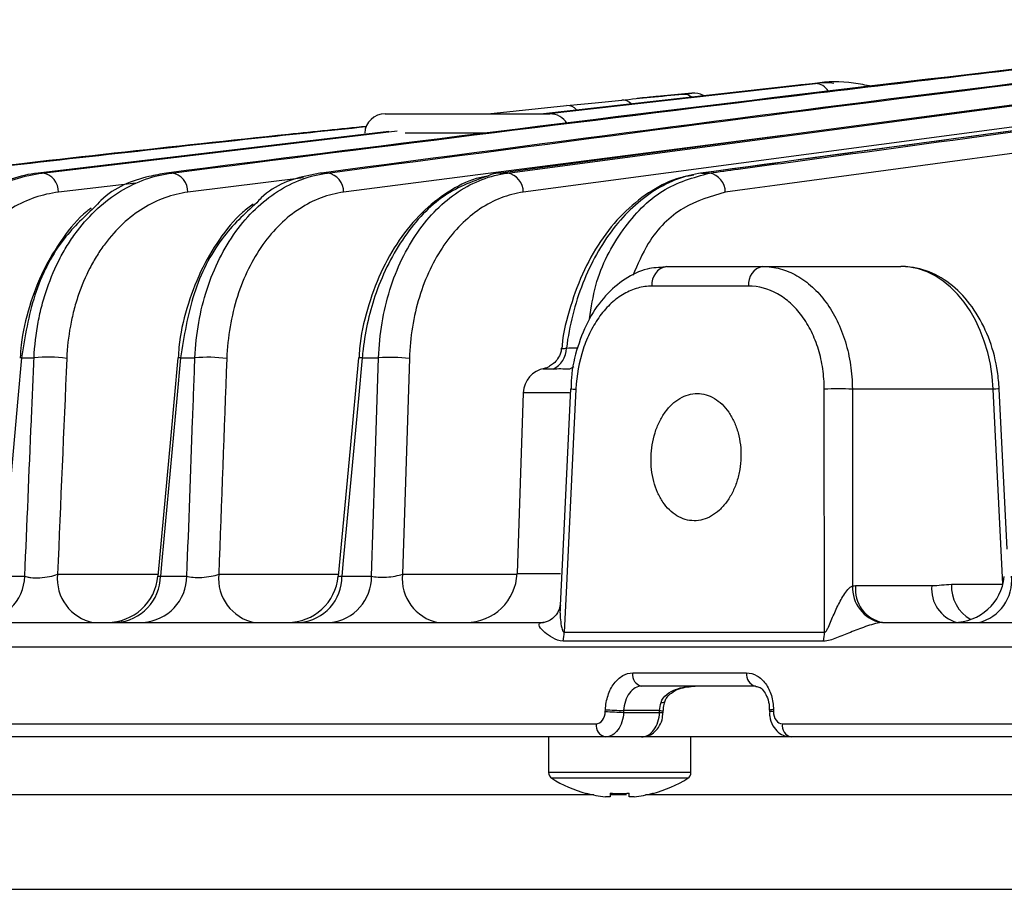
# Model space of a CAD drawing. Extents: x 25 to 435, y 25 to 312.
# Drawn here: x 172 to 180, y 234 to 240 of the extents above; entities that cross this region are included whole.
import ezdxf

# ---------------------------------------------------------------- set-up
doc = ezdxf.new("R2010")
doc.units = 0
doc.header["$LTSCALE"] = 5
doc.layers.get('0').update_dxf_attribs({"linetype": 'CONTINUOUS'})

msp = doc.modelspace()

# ---------------------------------------------------------------- linework, layer by layer
for p, q in [((181.6771, 239.9716), (176.1504, 239.2367)), ((176.206, 239.2367), (181.7435, 239.9738)), ((178.4957, 239.9278), (176.489, 239.7024)), ((176.5122, 239.7024), (178.6296, 239.9406)), ((178.6296, 239.9406), (178.4957, 239.9278)), ((178.6474, 239.9421), (178.5132, 239.9293)), ((177.6552, 239.8646), (177.3825, 239.8383)), ((176.0512, 239.7024), (176.6712, 239.7674)), ((181.8653, 239.8224), (176.3311, 239.0858)), ((175.2441, 239.7024), (176.5404, 239.7024)), ((175.2728, 239.5642), (172.5159, 239.2367)), ((172.5494, 239.2367), (175.3395, 239.5688)), ((178.371, 239.532), (174.9186, 239.0858)), ((176.061, 239.5507), (175.4022, 239.5507)), ((172.5159, 239.2367), (172.5494, 239.2367)), ((173.5259, 239.2367), (173.5675, 239.2367)), ((174.7439, 239.2367), (174.7928, 239.2367)), ((176.1504, 239.2367), (176.206, 239.2367)), ((177.7333, 239.2367), (177.7236, 239.236)), ((177.7333, 239.2367), (177.7953, 239.2367)), ((173.2858, 239.1583), (172.6764, 239.0858)), ((174.6034, 239.1986), (173.694, 239.0858)), ((177.4582, 238.5024), (178.2138, 238.5024)), ((178.2138, 238.5024), (179.2999, 238.5024)), ((178.1027, 238.3479), (177.3432, 238.3479)), ((172.3858, 237.7835), (172.4844, 237.7835)), ((173.6352, 237.7835), (173.7496, 237.7835)), ((175.0642, 237.7835), (175.1933, 237.7835)), ((175.4359, 237.778), (175.3811, 236.0814)), ((176.7031, 237.5394), (176.703, 237.5394)), ((178.9187, 237.5373), (178.9204, 235.9908)), ((180.0266, 237.5373), (178.9187, 237.5373)), ((180.1023, 236.0039), (180.0266, 237.5373)), ((180.1355, 236.2799), (180.0733, 237.5396)), ((176.3316, 237.5093), (176.2819, 236.0884)), ((176.6938, 237.5093), (176.3316, 237.5093)), ((172.2329, 236.0675), (172.4119, 236.0675)), ((172.6694, 236.0814), (173.4598, 236.0814)), ((173.4792, 236.0675), (173.6865, 236.0675)), ((173.9372, 236.0814), (174.8776, 236.0814)), ((174.9045, 236.0675), (175.1382, 236.0675)), ((175.3811, 236.0814), (176.28, 236.0814)), ((176.2819, 236.0884), (176.6249, 236.0884)), ((178.9442, 235.9919), (179.5436, 235.9919)), ((168.6752, 235.7024), (176.4869, 235.7024)), ((176.4781, 235.7019), (176.4899, 235.7024)), ((176.4903, 235.703), (176.4849, 235.7024)), ((179.1562, 235.7024), (220.3724, 235.7024)), ((176.6523, 235.6261), (178.7, 235.6261)), ((231.0533, 235.5093), (168.4753, 235.5093)), ((178.6927, 235.556), (176.6443, 235.556)), ((177.1913, 235.3059), (178.087, 235.3059)), ((178.1562, 235.2024), (177.2634, 235.2024)), ((176.9762, 235.0024), (176.9768, 235.0163)), ((177.1203, 235.0093), (177.1196, 234.9954)), ((177.1196, 234.9954), (177.4025, 234.9954)), ((177.4031, 235.0093), (177.1203, 235.0093)), ((177.4025, 234.9954), (177.4031, 235.0093)), ((177.4317, 234.994), (177.4324, 235.008)), ((178.2664, 235.0128), (178.2664, 234.9988)), ((178.2664, 235.0128), (178.2664, 235.0127)), ((178.2979, 235.0163), (178.2979, 235.0024)), ((168.4714, 234.9059), (176.9051, 234.9059)), ((178.3686, 234.9059), (198.7295, 234.9059)), ((176.9781, 234.8024), (168.5713, 234.8024)), ((176.5294, 234.8024), (176.5294, 234.5231)), ((177.261, 234.8024), (176.9781, 234.8024)), ((178.4369, 234.8024), (177.261, 234.8024)), ((177.6494, 234.5231), (177.6494, 234.8024)), ((198.7328, 234.8024), (178.4369, 234.8024)), ((177.6494, 234.5231), (176.5294, 234.5231)), ((177.6243, 234.4774), (176.5545, 234.4774)), ((176.8866, 234.3459), (171.3443, 234.3459)), ((177.0154, 234.3599), (177.0154, 234.3315)), ((177.1435, 234.3459), (177.0154, 234.3459)), ((177.1634, 234.3315), (177.1634, 234.3599)), ((194.4215, 234.3459), (177.2922, 234.3459)), ((177.0154, 234.3315), (176.9765, 234.3315)), ((177.2024, 234.3315), (177.1634, 234.3315)), ((171.4092, 233.6039), (228.1195, 233.6039))]:
    msp.add_line(p, q)
at = {"flags": 128}
for points in [[(172.3858, 237.7835), (172.3574, 237.4648), (172.2438, 236.19), (172.2329, 236.0675)], [(172.3858, 237.7835), (172.3776, 237.7839), (172.3728, 237.784), (172.3717, 237.7837), (172.3717, 237.7837)], [(173.6144, 237.7841), (173.5563, 237.1444), (173.4584, 236.0668)], [(173.6352, 237.7835), (173.6063, 237.4649), (173.4904, 236.1903), (173.4792, 236.0675)], [(175.0359, 237.7844), (174.9695, 237.0709), (174.8761, 236.066)], [(175.0642, 237.7835), (175.0346, 237.465), (174.916, 236.1907), (174.9045, 236.0675)], [(175.1382, 236.0675), (175.1775, 237.2926), (175.1933, 237.7835)], [(176.7291, 237.7136), (176.7148, 237.7043), (176.6937, 237.6944)], [(176.703, 237.5394), (176.6491, 236.4249), (176.6207, 235.836)], [(176.7448, 237.5373), (176.7293, 237.2176), (176.6674, 235.9391), (176.6523, 235.6261)], [(178.7, 235.6261), (178.6997, 235.9018), (178.6981, 237.1803), (178.6977, 237.5373)], [(180.0733, 237.5396), (180.0703, 237.5394), (180.0612, 237.539), (180.0464, 237.5382), (180.0266, 237.5373)], [(179.6976, 236.0024), (179.839, 236.0029), (180.1023, 236.0039)], [(177.4143, 235.0737), (177.4265, 235.0739), (177.4357, 235.0755), (177.4418, 235.0783), (177.4442, 235.0813)], [(177.4025, 234.9954), (177.4147, 234.9948), (177.4238, 234.9944), (177.4295, 234.9941), (177.4317, 234.994), (177.4317, 234.994)]]:
    msp.add_lwpolyline(points, dxfattribs=at)
for centre, radius, start, end in [((178.6288, 239.8285), 0.1121, 27.50274, 89.5911), ((177.6718, 239.7055), 0.16, 61.74608, 95.56062), ((176.6757, 239.6686), 0.0989, 40.74496, 92.57368), ((177.11, 239.714), 0.0969, 44.67446, 92.94566), ((175.2441, 239.5424), 0.16, 90, 177), ((176.5404, 239.5424), 0.16, 31.87899, 90), ((172.5293, 239.0909), 0.1472, 358.02435, 82.17091), ((173.5458, 239.0901), 0.1482, 358.34754, 81.5943), ((174.7695, 239.0894), 0.1491, 358.619, 81.02176), ((176.1812, 239.0889), 0.1499, 358.84383, 80.4516), ((177.7688, 239.0884), 0.1507, 359.02402, 79.88387), ((177.4837, 238.3633), 0.1414, 100.42759, 186.22012), ((178.2422, 238.3648), 0.1405, 101.65528, 186.87435), ((176.4859, 237.8615), 0.1847, 295.45045, 359.55479), ((172.5916, 236.7966), 0.9928, 81.31815, 96.19862), ((173.6232, 237.7097), 0.0748, 80.75999, 96.74239), ((173.8505, 236.6905), 1.0976, 82.17586, 95.27423), ((175.0465, 237.6562), 0.1286, 82.0535, 94.71942), ((175.2873, 236.5928), 1.1944, 82.85304, 94.51653), ((176.5314, 237.5024), 0.2, 99.84142, 178), ((177.0323, 243.5915), 6.061, 266.88632, 267.28153), ((178.8082, 234.7637), 2.7758, 87.71834, 92.28166), ((172.0336, 236.0805), 0.3785, 272.67318, 358.03349), ((173.0172, 236.0456), 0.3497, 174.11858, 259.00351), ((173.06, 236.1024), 0.4, 270.00574, 354.94902), ((173.1079, 236.0729), 0.3714, 273.82046, 359.16578), ((173.3165, 236.0715), 0.37, 274.05304, 359.38605), ((174.285, 236.0456), 0.3496, 174.11559, 258.99837), ((174.4777, 236.1024), 0.4, 270.00606, 354.82869), ((174.542, 236.0632), 0.3626, 275.49789, 0.67222), ((174.777, 236.0617), 0.3612, 275.78989, 0.91773), ((175.7289, 236.0456), 0.3496, 174.11379, 258.99465), ((175.8822, 236.1024), 0.4, 270, 358), ((179.7153, 236.1024), 0.4, 270.00608, 354.3363), ((179.8325, 236.0322), 0.3392, 283.46802, 5.96682), ((179.1996, 235.9763), 0.2796, 177.03366, 258.90001), ((179.2068, 235.9618), 0.2643, 173.45298, 258.97221), ((179.8125, 235.9637), 0.2704, 174.01731, 254.50886), ((180.0018, 235.9891), 0.3045, 177.48103, 239.95647), ((176.2536, 235.6362), 0.3988, 348.41266, 358.55556), ((178.2643, 235.6361), 0.4358, 349.42221, 358.69248), ((177.2808, 235.2913), 0.0907, 170.78648, 258.92953), ((178.1759, 235.2904), 0.0902, 170.14156, 257.41473), ((182.5566, 348.1854), 113.3205, 267.177328, 267.249924), ((182.5684, 348.4253), 113.5467, 267.177371, 267.249823), ((177.6171, 239.26), 4.256, 267.11852, 267.5122), ((178.2902, 234.9435), 0.0732, 83.96456, 108.94842), ((178.2904, 234.9271), 0.0757, 84.30926, 108.46301), ((176.9948, 234.8916), 0.0908, 170.99125, 259.37872), ((178.4573, 234.8901), 0.0901, 169.93917, 256.90284), ((176.5834, 234.5231), 0.054, 180, 237.66397), ((177.5954, 234.5231), 0.054, 302.33603, 0), ((177.0894, 235.3224), 1, 237.66397, 254.78072), ((177.0894, 235.3224), 1, 285.21928, 302.33603), ((175.3445, 235.0979), 1.6571, 333.45831, 333.55498), ((177.0894, 235.3224), 0.9973, 254.81214, 263.49658), ((177.0894, 235.4529), 1.0954, 266.1265, 273.8735), ((177.0894, 235.3224), 0.9973, 276.50342, 285.18786), ((179.5616, 235.4604), 2.4696, 206.46092, 206.52579)]:
    msp.add_arc(centre, radius, start, end)
msp.add_ellipse((179.3206, 237.5024), major_axis=(-0.0414, 0.9996), ratio=0.706499, start_param=4.718021, end_param=6.253911)
for points, knots in [([(183.352, 240.4054), (181.7133, 240.2329), (180.0754, 240.0426), (176.8003, 239.6485), (175.163, 239.4443), (173.5259, 239.2367)], [0, 0, 0, 0, 0.5, 0.5, 1, 1, 1, 1]), ([(173.5675, 239.2367), (175.259, 239.4515), (176.9506, 239.6628), (179.4886, 239.9681), (180.3346, 240.0678), (182.0271, 240.261), (182.8734, 240.3545), (183.7201, 240.4428)], [0, 0, 0, 0, 0.5, 0.5, 0.75, 0.75, 1, 1, 1, 1]), ([(181.4457, 240.0926), (181.0405, 240.0437), (178.8059, 239.7737), (176.5724, 239.4785), (174.7439, 239.2367)], [0, 0, 0, 0, 0.181324, 1, 1, 1, 1]), ([(174.7928, 239.2367), (176.6355, 239.4807), (178.8525, 239.7742), (181.0705, 240.0427), (181.4449, 240.088)], [0, 0, 0, 0, 0.831198, 1, 1, 1, 1]), ([(183.9418, 240.0773), (183.2081, 239.9783), (181.1353, 239.6986), (179.0626, 239.4172), (177.7237, 239.2353)], [0, 0, 0, 0, 0.353981, 1, 1, 1, 1]), ([(177.7953, 239.2367), (177.8704, 239.2469), (177.9455, 239.2571), (178.0205, 239.2673), (178.3208, 239.308), (178.6211, 239.3487), (178.9215, 239.3894), (180.1227, 239.5523), (181.3239, 239.715), (182.5251, 239.8775), (183.0202, 239.9444), (183.5152, 240.0114), (184.0102, 240.0782)], [0, 0, 0, 0, 0.0016, 0.0016, 0.0016, 0.008, 0.008, 0.008, 0.0336, 0.0336, 0.0336, 0.04415, 0.04415, 0.04415, 0.04415]), ([(179.0715, 239.9178), (179.0237, 239.9275), (178.8752, 239.9577), (178.7238, 239.9582), (178.6239, 239.9399), (178.6235, 239.9398)], [0, 0, 0, 0, 0.321484, 0.997544, 1, 1, 1, 1]), ([(178.7726, 239.9421), (178.7521, 239.9443), (178.7042, 239.9496), (178.6567, 239.9439), (178.6296, 239.9406)], [0, 0, 0, 0, 0.429566, 1, 1, 1, 1]), ([(177.105, 239.8107), (177.1802, 239.8182), (177.2555, 239.8256), (177.3307, 239.833), (177.4161, 239.8413), (177.5014, 239.8497), (177.5868, 239.8579)], [0, 0, 0, 0, 0.0016, 0.0016, 0.0016, 0.003416087, 0.003416087, 0.003416087, 0.003416087]), ([(177.5868, 239.8579), (177.5869, 239.858), (177.6058, 239.8598), (177.6298, 239.8621), (177.6382, 239.8629), (177.6402, 239.8631)], [0, 0, 0, 0, 0.001848, 0.75772, 1, 1, 1, 1]), ([(177.5868, 239.8579), (177.591, 239.8582), (177.5999, 239.8586), (177.6214, 239.8549), (177.6416, 239.8482), (177.6535, 239.8351), (177.655, 239.8334)], [0, 0, 0, 0, 0.176021, 0.379848, 0.920272, 1, 1, 1, 1]), ([(177.6402, 239.8631), (177.6468, 239.8638), (177.6566, 239.8647), (177.6555, 239.8646), (177.6552, 239.8646)], [0, 0, 0, 0, 0.67893, 1, 1, 1, 1]), ([(176.6712, 239.7674), (176.7465, 239.775), (176.8217, 239.7825), (176.8969, 239.79), (176.9663, 239.7969), (177.0356, 239.8038), (177.105, 239.8107)], [0, 0, 0, 0, 0.0016, 0.0016, 0.0016, 0.003075883, 0.003075883, 0.003075883, 0.003075883]), ([(177.3414, 239.8343), (177.3307, 239.8332), (177.3061, 239.8308), (177.2549, 239.8258), (177.2258, 239.8229)], [0, 0, 0, 0, 0.433972, 1, 1, 1, 1]), ([(177.3891, 239.839), (177.3881, 239.8389), (177.386, 239.8387), (177.3572, 239.8358), (177.3414, 239.8343)], [0, 0, 0, 0, 0.453611, 1, 1, 1, 1]), ([(175.0972, 239.6037), (174.893, 239.5828), (173.775, 239.4685), (172.6577, 239.341), (171.7445, 239.2367)], [0, 0, 0, 0, 0.182689, 1, 1, 1, 1]), ([(171.7684, 239.2367), (172.5853, 239.3299), (173.6943, 239.4564), (174.8039, 239.5718), (175.0962, 239.6022)], [0, 0, 0, 0, 0.736565, 1, 1, 1, 1]), ([(172.5159, 239.2367), (172.4448, 239.2283), (172.3741, 239.2125), (172.2347, 239.1665), (172.1669, 239.1365), (172.0678, 239.0808), (172.0353, 239.0605), (171.9712, 239.0161), (171.9394, 238.9919), (171.8471, 238.9147), (171.789, 238.8569), (171.6804, 238.7281), (171.6293, 238.6565), (171.5385, 238.5039), (171.4984, 238.4228), (171.4465, 238.2937), (171.4305, 238.2491), (171.4021, 238.1591), (171.3895, 238.1135), (171.3567, 237.975), (171.3414, 237.8804), (171.3329, 237.7835)], [0, 0, 0, 0, 0.125, 0.125, 0.25, 0.25, 0.3125, 0.3125, 0.375, 0.375, 0.5, 0.5, 0.625, 0.625, 0.75, 0.75, 0.8125, 0.8125, 0.875, 0.875, 1, 1, 1, 1]), ([(171.414, 237.7835), (171.4192, 237.8813), (171.4314, 237.9766), (171.4692, 238.1625), (171.4952, 238.2536), (171.558, 238.424), (171.5951, 238.5042), (171.6799, 238.6553), (171.7282, 238.7267), (171.8319, 238.8548), (171.8874, 238.9122), (172.0055, 239.0143), (172.0684, 239.0592), (172.1994, 239.1348), (172.2673, 239.1655), (172.4065, 239.2122), (172.4773, 239.2281), (172.5494, 239.2367)], [0, 0, 0, 0, 0.125, 0.125, 0.25, 0.25, 0.375, 0.375, 0.5, 0.5, 0.625, 0.625, 0.75, 0.75, 0.875, 0.875, 1, 1, 1, 1]), ([(172.4844, 237.7835), (172.4889, 237.8794), (172.4998, 237.9728), (172.5256, 238.1095), (172.5357, 238.1545), (172.5591, 238.2433), (172.5725, 238.2873), (172.6164, 238.4149), (172.651, 238.495), (172.7106, 238.6081), (172.7318, 238.6447), (172.7766, 238.7154), (172.8005, 238.7497), (172.8746, 238.8472), (172.9277, 238.9055), (173.0408, 239.0092), (173.101, 239.0548), (173.291, 239.171), (173.4272, 239.2193), (173.5675, 239.2367)], [0, 0, 0, 0, 0.125, 0.125, 0.1875, 0.1875, 0.25, 0.25, 0.375, 0.375, 0.4375, 0.4375, 0.5, 0.5, 0.625, 0.625, 0.75, 0.75, 1, 1, 1, 1]), ([(173.5259, 239.2367), (173.48, 239.2284), (173.3028, 239.1965), (173.0975, 239.1187), (172.9746, 238.9838), (172.9573, 238.9648)], [0, 0, 0, 0, 0.231006, 0.891814, 1, 1, 1, 1]), ([(173.7496, 237.7835), (173.7535, 237.878), (173.7635, 237.9702), (173.7953, 238.1501), (173.8171, 238.2381), (173.8725, 238.4081), (173.9054, 238.4882), (173.9809, 238.6391), (174.0237, 238.7101), (174.1665, 238.9072), (174.276, 239.0122), (174.5225, 239.1699), (174.6555, 239.2191), (174.7928, 239.2367)], [0, 0, 0, 0, 0.125, 0.125, 0.25, 0.25, 0.375, 0.375, 0.5, 0.5, 0.75, 0.75, 1, 1, 1, 1]), ([(174.7439, 239.2367), (174.7111, 239.231), (174.5492, 239.203), (174.3642, 239.1415), (174.2472, 239.016), (174.2352, 239.0031)], [0, 0, 0, 0, 0.185496, 0.916541, 1, 1, 1, 1]), ([(176.0738, 239.2217), (175.9491, 239.1777), (175.6995, 239.0894), (175.383, 238.7533), (175.1649, 238.3265), (175.0842, 237.9813), (175.0665, 237.8059), (175.0642, 237.7835)], [0, 0, 0, 0, 0.249598, 0.500003, 0.749755, 0.968044, 1, 1, 1, 1]), ([(175.1933, 237.7835), (175.2, 237.9708), (175.23, 238.149), (175.3092, 238.4032), (175.3409, 238.4836), (175.4136, 238.6346), (175.4547, 238.7054), (175.5469, 238.8375), (175.5968, 238.8971), (175.7032, 239.003), (175.7599, 239.0495), (175.9405, 239.169), (176.0712, 239.2189), (176.206, 239.2367)], [0, 0, 0, 0, 0.25, 0.25, 0.375, 0.375, 0.5, 0.5, 0.625, 0.625, 0.75, 0.75, 1, 1, 1, 1]), ([(176.1504, 239.2367), (176.1265, 239.2355), (176.1004, 239.2342), (176.0757, 239.2226), (176.0738, 239.2217)], [0, 0, 0, 0, 0.920329, 1, 1, 1, 1]), ([(177.7333, 239.2367), (177.6051, 239.2195), (177.4815, 239.1734), (177.2436, 239.0231), (177.1357, 238.923), (176.9428, 238.6733), (176.8628, 238.5302), (176.7681, 238.2891), (176.7415, 238.2062), (176.6986, 238.0363), (176.682, 237.9493), (176.6706, 237.86)], [0, 0, 0, 0, 0.25, 0.25, 0.5, 0.5, 0.75, 0.75, 0.875, 0.875, 1, 1, 1, 1]), ([(176.8529, 238.0922), (176.8663, 238.1805), (176.9064, 238.4445), (177.104, 238.8071), (177.4136, 239.1319), (177.6681, 239.2018), (177.7953, 239.2367)], [0, 0, 0, 0, 0.14347, 0.429103, 0.714541, 1, 1, 1, 1]), ([(176.0619, 239.2138), (176.0282, 239.2081), (175.9161, 239.189), (175.735, 239.0922), (175.5291, 238.9302), (175.3505, 238.7145), (175.2045, 238.4574), (175.1012, 238.1679), (175.0467, 237.9379), (175.0408, 237.8084), (175.0397, 237.784)], [0, 0, 0, 0, 0.063036, 0.210304, 0.360424, 0.510731, 0.661753, 0.813784, 0.964889, 1, 1, 1, 1]), ([(177.6718, 239.2196), (177.6358, 239.2142), (177.5218, 239.1971), (177.3389, 239.1037), (177.1334, 238.9462), (176.9535, 238.7346), (176.8046, 238.4802), (176.6992, 238.1917), (176.6429, 237.9803), (176.6359, 237.869), (176.6355, 237.863)], [0, 0, 0, 0, 0.069065, 0.218435, 0.370496, 0.524126, 0.679031, 0.835554, 0.991199, 1, 1, 1, 1]), ([(172.6764, 239.0858), (172.5501, 239.0705), (172.4294, 239.0297), (172.2857, 238.946), (172.2573, 238.9276), (172.2021, 238.8878), (172.1753, 238.8665), (172.0972, 238.7982), (172.0481, 238.747), (171.9562, 238.6322), (171.9133, 238.5681), (171.8379, 238.432), (171.8049, 238.3595), (171.7488, 238.2054), (171.7257, 238.1228), (171.692, 237.9539), (171.6812, 237.8671), (171.6768, 237.778)], [0, 0, 0, 0, 0.25, 0.25, 0.3125, 0.3125, 0.375, 0.375, 0.5, 0.5, 0.625, 0.625, 0.75, 0.75, 0.875, 0.875, 1, 1, 1, 1]), ([(173.694, 239.0858), (173.5707, 239.0702), (173.4534, 239.0281), (173.2863, 238.9247), (173.2331, 238.8839), (173.1333, 238.791), (173.0864, 238.7388), (173.0209, 238.6513), (172.9998, 238.6204), (172.9601, 238.5568), (172.9414, 238.524), (172.8886, 238.422), (172.8579, 238.3497), (172.819, 238.2345), (172.8072, 238.1947), (172.7864, 238.1143), (172.7775, 238.0736), (172.7548, 237.9497), (172.7452, 237.865), (172.7415, 237.778)], [0, 0, 0, 0, 0.25, 0.25, 0.375, 0.375, 0.5, 0.5, 0.5625, 0.5625, 0.625, 0.625, 0.75, 0.75, 0.8125, 0.8125, 0.875, 0.875, 1, 1, 1, 1]), ([(174.9186, 239.0858), (174.7974, 239.0699), (174.6824, 239.0269), (174.4649, 238.886), (174.3679, 238.7917), (174.2417, 238.6146), (174.2037, 238.5506), (174.1369, 238.4147), (174.1079, 238.3425), (174.0589, 238.189), (174.0397, 238.1095), (174.0118, 237.9469), (174.0031, 237.8635), (173.9999, 237.778)], [0, 0, 0, 0, 0.25, 0.25, 0.5, 0.5, 0.625, 0.625, 0.75, 0.75, 0.875, 0.875, 1, 1, 1, 1]), ([(176.3311, 239.0858), (176.2113, 239.0698), (176.0978, 239.026), (175.884, 238.8831), (175.7893, 238.7878), (175.6666, 238.6095), (175.6301, 238.5457), (175.5657, 238.4097), (175.5377, 238.3372), (175.4677, 238.108), (175.4414, 237.9471), (175.4359, 237.778)], [0, 0, 0, 0, 0.25, 0.25, 0.5, 0.5, 0.625, 0.625, 0.75, 0.75, 1, 1, 1, 1]), ([(177.9195, 239.0858), (177.807, 239.0535), (177.582, 238.989), (177.3252, 238.7426), (177.2295, 238.518), (177.192, 238.4302)], [0, 0, 0, 0, 0.37843, 0.756845, 1, 1, 1, 1]), ([(174.2085, 238.9931), (174.1796, 238.9718), (174.0796, 238.8983), (173.9368, 238.7189), (173.7871, 238.4652), (173.6822, 238.177), (173.6263, 237.9447), (173.62, 237.812), (173.6186, 237.7836)], [0, 0, 0, 0, 0.087716, 0.302308, 0.516514, 0.730497, 0.942304, 1, 1, 1, 1]), ([(174.2352, 239.0031), (174.14, 238.916), (173.9379, 238.7311), (173.7193, 238.2969), (173.6633, 237.9547), (173.6352, 237.7835)], [0, 0, 0, 0, 0.307916, 0.653721, 1, 1, 1, 1]), ([(172.9324, 238.9599), (172.921, 238.9516), (172.8373, 238.891), (172.707, 238.7279), (172.5519, 238.4771), (172.4437, 238.1909), (172.3852, 237.955), (172.3781, 237.8175), (172.3763, 237.7833)], [0, 0, 0, 0, 0.035898, 0.263017, 0.487659, 0.709659, 0.927809, 1, 1, 1, 1]), ([(172.9573, 238.9648), (172.8696, 238.8827), (172.6778, 238.7033), (172.4679, 238.2852), (172.4132, 237.9509), (172.3858, 237.7835)], [0, 0, 0, 0, 0.296117, 0.647558, 1, 1, 1, 1]), ([(177.4476, 238.4964), (177.3996, 238.4942), (177.2891, 238.4893), (177.1265, 238.4095), (176.9717, 238.2772), (176.8441, 238.0949), (176.7547, 237.874), (176.7082, 237.6819), (176.7081, 237.5686), (176.7081, 237.5392)], [0, 0, 0, 0, 0.120345, 0.277375, 0.436843, 0.602228, 0.770946, 0.940578, 1, 1, 1, 1]), ([(178.2138, 238.5024), (178.2601, 238.5024), (178.306, 238.4962), (178.3967, 238.4714), (178.4405, 238.4531), (178.5248, 238.4054), (178.5659, 238.3754), (178.6424, 238.3055), (178.6778, 238.2658), (178.7428, 238.1771), (178.7726, 238.1276), (178.8239, 238.023), (178.8457, 237.9676), (178.8814, 237.8505), (178.8951, 237.789), (178.9135, 237.665), (178.9184, 237.6018), (178.9187, 237.5373)], [0, 0, 0, 0, 0.125, 0.125, 0.25, 0.25, 0.375, 0.375, 0.5, 0.5, 0.625, 0.625, 0.75, 0.75, 0.875, 0.875, 1, 1, 1, 1]), ([(180.0733, 237.5396), (180.0697, 237.5848), (180.0594, 237.7143), (180.0056, 237.9217), (179.8999, 238.1415), (179.7534, 238.3218), (179.5749, 238.4474), (179.4166, 238.4978), (179.3245, 238.5014), (179.2999, 238.5024)], [0, 0, 0, 0, 0.090885, 0.259852, 0.430102, 0.601497, 0.772374, 0.939247, 1, 1, 1, 1]), ([(177.3432, 238.3479), (177.3054, 238.3479), (177.2682, 238.3428), (177.1949, 238.3225), (177.1584, 238.3072), (177.0885, 238.267), (177.0552, 238.2424), (176.9919, 238.1842), (176.9617, 238.1503), (176.9069, 238.0759), (176.8821, 238.0353), (176.8376, 237.9472), (176.8181, 237.8997), (176.7698, 237.753), (176.7501, 237.6459), (176.7448, 237.5373)], [0, 0, 0, 0, 0.125, 0.125, 0.25, 0.25, 0.375, 0.375, 0.5, 0.5, 0.625, 0.625, 0.75, 0.75, 1, 1, 1, 1]), ([(178.6977, 237.5373), (178.6976, 237.5916), (178.6937, 237.6448), (178.6783, 237.7492), (178.6668, 237.8009), (178.6367, 237.8995), (178.6183, 237.9461), (178.575, 238.0339), (178.5498, 238.0755), (178.4948, 238.1499), (178.4648, 238.1832), (178.4001, 238.2417), (178.3654, 238.2668), (178.2585, 238.3268), (178.1809, 238.3479), (178.1027, 238.3479)], [0, 0, 0, 0, 0.125, 0.125, 0.25, 0.25, 0.375, 0.375, 0.5, 0.5, 0.625, 0.625, 0.75, 0.75, 1, 1, 1, 1]), ([(176.631, 237.8634), (176.6301, 237.8511), (176.6278, 237.8195), (176.6042, 237.7767), (176.5725, 237.7401), (176.5409, 237.7175), (176.5163, 237.7057), (176.5021, 237.7008), (176.4954, 237.6991), (176.4951, 237.6991), (176.4949, 237.699)], [0, 0, 0, 0, 0.133126, 0.341901, 0.517376, 0.664362, 0.776944, 0.860484, 0.943289, 1, 1, 1, 1]), ([(176.6363, 237.8627), (176.6355, 237.8613), (176.6341, 237.8593), (176.6391, 237.8567), (176.6493, 237.8562), (176.6653, 237.8591), (176.6706, 237.86)], [0, 0, 0, 0, 0.185859, 0.289013, 0.765343, 1, 1, 1, 1]), ([(176.6706, 237.86), (176.6944, 237.8613), (176.7236, 237.8628), (176.7527, 237.8616), (176.7581, 237.8614)], [0, 0, 0, 0, 0.8144, 1, 1, 1, 1]), ([(172.4119, 236.0675), (172.4291, 236.4751), (172.4463, 236.8827), (172.4635, 237.2903), (172.4705, 237.4547), (172.4775, 237.6191), (172.4844, 237.7835)], [0.00183955, 0.00183955, 0.00183955, 0.00183955, 0.008, 0.008, 0.008, 0.010485111, 0.010485111, 0.010485111, 0.010485111]), ([(173.6865, 236.0675), (173.7015, 236.4755), (173.7165, 236.8836), (173.7315, 237.2916), (173.7375, 237.4556), (173.7436, 237.6196), (173.7496, 237.7835)], [0.001838027, 0.001838027, 0.001838027, 0.001838027, 0.008, 0.008, 0.008, 0.010476352, 0.010476352, 0.010476352, 0.010476352]), ([(176.5653, 237.6947), (176.5555, 237.6943), (176.5256, 237.6932), (176.5037, 237.6933), (176.4874, 237.6947), (176.4814, 237.6966), (176.4939, 237.6983), (176.4973, 237.6988)], [0, 0, 0, 0, 0.157547, 0.480209, 0.549407, 0.877357, 1, 1, 1, 1]), ([(177.6741, 236.5024), (177.6974, 236.5024), (177.7205, 236.5056), (177.7662, 236.5183), (177.789, 236.5279), (177.8327, 236.553), (177.8535, 236.5684), (177.8932, 236.6047), (177.9121, 236.6258), (177.9462, 236.6719), (177.9616, 236.6971), (177.9892, 236.7518), (178.001, 236.7808), (178.0204, 236.841), (178.0281, 236.8725), (178.0389, 236.937), (178.042, 236.9694), (178.0436, 237.0346), (178.0421, 237.0677), (178.0345, 237.1318), (178.0285, 237.163), (178.0121, 237.2235), (178.0016, 237.2528), (177.977, 237.307), (177.9628, 237.3323), (177.9306, 237.379), (177.9131, 237.3998), (177.8753, 237.436), (177.8549, 237.4517), (177.8124, 237.4768), (177.7905, 237.4863), (177.7454, 237.4991), (177.722, 237.5024), (177.6758, 237.5024), (177.6528, 237.4992), (177.6071, 237.4865), (177.5846, 237.4769), (177.5202, 237.4395), (177.4802, 237.4023), (177.4301, 237.3331), (177.4147, 237.3074), (177.388, 237.2531), (177.3765, 237.2243), (177.3576, 237.1639), (177.3501, 237.1321), (177.3396, 237.0682), (177.3365, 237.0357), (177.3349, 236.9698), (177.3363, 236.9372), (177.3435, 236.8733), (177.3494, 236.8416), (177.3654, 236.781), (177.3753, 236.7523), (177.3993, 236.698), (177.4133, 236.6722), (177.4444, 236.626), (177.4615, 236.6053), (177.4988, 236.5688), (177.5189, 236.5532), (177.5814, 236.5157), (177.6273, 236.5024), (177.6741, 236.5024)], [0, 0, 0, 0, 0.03125, 0.03125, 0.0625, 0.0625, 0.09375, 0.09375, 0.125, 0.125, 0.15625, 0.15625, 0.1875, 0.1875, 0.21875, 0.21875, 0.25, 0.25, 0.28125, 0.28125, 0.3125, 0.3125, 0.34375, 0.34375, 0.375, 0.375, 0.40625, 0.40625, 0.4375, 0.4375, 0.46875, 0.46875, 0.5, 0.5, 0.53125, 0.53125, 0.5625, 0.5625, 0.625, 0.625, 0.65625, 0.65625, 0.6875, 0.6875, 0.71875, 0.71875, 0.75, 0.75, 0.78125, 0.78125, 0.8125, 0.8125, 0.84375, 0.84375, 0.875, 0.875, 0.90625, 0.90625, 0.9375, 0.9375, 1, 1, 1, 1]), ([(172.4119, 236.0675), (172.4171, 236.0648), (172.4237, 236.0625), (172.4394, 236.0585), (172.4486, 236.0568), (172.4791, 236.0533), (172.5036, 236.0528), (172.5551, 236.0558), (172.5817, 236.0592), (172.6298, 236.0686), (172.6517, 236.0747), (172.6694, 236.0814)], [0, 0, 0, 0, 0.125, 0.125, 0.25, 0.25, 0.5, 0.5, 0.75, 0.75, 1, 1, 1, 1]), ([(173.4603, 236.0666), (173.4602, 236.0661), (173.4599, 236.0649), (173.4724, 236.0666), (173.4792, 236.0675)], [0, 0, 0, 0, 0.454843, 1, 1, 1, 1]), ([(173.6865, 236.0675), (173.6986, 236.0629), (173.7155, 236.0596), (173.7561, 236.0559), (173.78, 236.0557), (173.8289, 236.0585), (173.8539, 236.0616), (173.8998, 236.0701), (173.9203, 236.0754), (173.9372, 236.0814)], [0, 0, 0, 0, 0.25, 0.25, 0.5, 0.5, 0.75, 0.75, 1, 1, 1, 1]), ([(174.878, 236.0658), (174.8779, 236.0652), (174.8777, 236.0636), (174.8943, 236.066), (174.9045, 236.0675)], [0, 0, 0, 0, 0.389347, 1, 1, 1, 1]), ([(175.1382, 236.0675), (175.1514, 236.0637), (175.1688, 236.0609), (175.2092, 236.0581), (175.2323, 236.0581), (175.2788, 236.0609), (175.3024, 236.0636), (175.3456, 236.0713), (175.365, 236.076), (175.3811, 236.0814)], [0, 0, 0, 0, 0.25, 0.25, 0.5, 0.5, 0.75, 0.75, 1, 1, 1, 1]), ([(178.7, 235.6261), (178.7035, 235.6258), (178.7071, 235.6282), (178.7129, 235.6344), (178.7154, 235.6381), (178.7224, 235.6496), (178.7263, 235.6578), (178.738, 235.6829), (178.7452, 235.7001), (178.767, 235.7514), (178.7817, 235.7858), (178.814, 235.8535), (178.8312, 235.8866), (178.8609, 235.9332), (178.8715, 235.9481), (178.8947, 235.9745), (178.9075, 235.9861), (178.9204, 235.9908)], [0, 0, 0, 0, 0.03125, 0.03125, 0.0625, 0.0625, 0.125, 0.125, 0.25, 0.25, 0.5, 0.5, 0.75, 0.75, 0.875, 0.875, 1, 1, 1, 1]), ([(179.5436, 235.9919), (179.5694, 235.9919), (179.595, 235.9949), (179.6462, 236.0001), (179.6718, 236.0024), (179.6976, 236.0024)], [0, 0, 0, 0, 0.5, 0.5, 1, 1, 1, 1]), ([(176.6198, 235.8366), (176.6193, 235.8288), (176.6181, 235.8091), (176.5802, 235.7407), (176.5209, 235.7059), (176.488, 235.7023), (176.4887, 235.7023), (176.4889, 235.7023)], [0, 0, 0, 0, 0.200316, 0.511082, 0.819777, 0.958593, 1, 1, 1, 1]), ([(176.623, 235.8359), (176.6218, 235.8237), (176.6169, 235.7724), (176.6245, 235.7051), (176.6356, 235.65), (176.6423, 235.6339), (176.6462, 235.628), (176.6501, 235.6261), (176.6518, 235.6261), (176.6523, 235.6261)], [0, 0, 0, 0, 0.17013, 0.718733, 0.882958, 0.923978, 0.969508, 0.989967, 1, 1, 1, 1]), ([(176.6443, 235.556), (176.6143, 235.556), (176.5872, 235.5675), (176.5392, 235.594), (176.518, 235.6093), (176.4821, 235.6399), (176.4673, 235.6552), (176.4557, 235.6767), (176.4536, 235.6835), (176.4575, 235.6954), (176.4636, 235.7004), (176.4781, 235.7019)], [0, 0, 0, 0, 0.25, 0.25, 0.5, 0.5, 0.75, 0.75, 0.875, 0.875, 1, 1, 1, 1]), ([(179.1458, 235.7019), (179.1284, 235.7004), (179.1061, 235.6953), (179.0635, 235.6835), (179.0421, 235.6766), (178.9801, 235.6552), (178.9412, 235.6399), (178.8657, 235.6093), (178.8299, 235.594), (178.76, 235.5675), (178.7257, 235.556), (178.6927, 235.556)], [0, 0, 0, 0, 0.125, 0.125, 0.25, 0.25, 0.5, 0.5, 0.75, 0.75, 1, 1, 1, 1]), ([(176.9768, 235.0163), (176.9787, 235.0551), (176.9858, 235.0933), (177.0091, 235.1631), (177.0254, 235.1953), (177.0549, 235.2352), (177.0658, 235.2473), (177.0885, 235.2681), (177.1004, 235.2769), (177.138, 235.2984), (177.1645, 235.3059), (177.1913, 235.3059)], [0, 0, 0, 0, 0.25, 0.25, 0.5, 0.5, 0.625, 0.625, 0.75, 0.75, 1, 1, 1, 1]), ([(178.087, 235.3059), (178.115, 235.3059), (178.1427, 235.2983), (178.1933, 235.2697), (178.2168, 235.2483), (178.2459, 235.2084), (178.2548, 235.1936), (178.27, 235.1622), (178.2765, 235.1456), (178.2924, 235.0928), (178.2978, 235.0551), (178.2979, 235.0163)], [0, 0, 0, 0, 0.25, 0.25, 0.5, 0.5, 0.625, 0.625, 0.75, 0.75, 1, 1, 1, 1]), ([(177.2634, 235.2024), (177.2457, 235.2024), (177.2282, 235.1974), (177.1951, 235.1782), (177.1797, 235.164), (177.1404, 235.1108), (177.1234, 235.0609), (177.1203, 235.0093)], [0, 0, 0, 0, 0.25, 0.25, 0.5, 0.5, 1, 1, 1, 1]), ([(177.4143, 235.0737), (177.4217, 235.0987), (177.4395, 235.1201), (177.4803, 235.1531), (177.5041, 235.1656), (177.5773, 235.1942), (177.6303, 235.2024), (177.6828, 235.2024)], [0, 0, 0, 0, 0.25, 0.25, 0.5, 0.5, 1, 1, 1, 1]), ([(177.4417, 235.0654), (177.4426, 235.0722), (177.4449, 235.0892), (177.4629, 235.1196), (177.5002, 235.154), (177.5737, 235.1926), (177.6402, 235.1985), (177.6828, 235.2024)], [0, 0, 0, 0, 0.080041, 0.197909, 0.352914, 0.584909, 1, 1, 1, 1]), ([(178.1598, 235.1988), (178.1701, 235.1983), (178.1892, 235.1974), (178.2252, 235.1628), (178.2523, 235.1099), (178.2666, 235.0562), (178.2649, 235.0223), (178.2644, 235.0127)], [0, 0, 0, 0, 0.26441, 0.488513, 0.694998, 0.91337, 1, 1, 1, 1]), ([(177.432, 234.9926), (177.4324, 235.0069), (177.4332, 235.0377), (177.4415, 235.0657), (177.446, 235.0808)], [0, 0, 0, 0, 0.462286, 1, 1, 1, 1]), ([(176.9051, 234.9059), (176.9228, 234.9059), (176.9404, 234.9161), (176.9665, 234.9516), (176.9749, 234.9765), (176.9762, 235.0024)], [0, 0, 0, 0, 0.5, 0.5, 1, 1, 1, 1]), ([(177.1196, 234.9954), (177.1177, 234.9438), (177.1014, 234.8939), (177.0624, 234.8407), (177.047, 234.8265), (177.0137, 234.8073), (176.996, 234.8024), (176.9781, 234.8024)], [0, 0, 0, 0, 0.5, 0.5, 0.75, 0.75, 1, 1, 1, 1]), ([(177.2609, 234.8046), (177.2764, 234.8051), (177.3103, 234.8063), (177.3576, 234.8337), (177.3979, 234.8775), (177.4252, 234.9333), (177.4282, 234.9751), (177.4296, 234.9943)], [0, 0, 0, 0, 0.166195, 0.364665, 0.572542, 0.804633, 1, 1, 1, 1]), ([(177.261, 234.8024), (177.2969, 234.8024), (177.3324, 234.8231), (177.3714, 234.8763), (177.382, 234.8976), (177.3971, 234.9445), (177.4015, 234.9696), (177.4025, 234.9954)], [0, 0, 0, 0, 0.5, 0.5, 0.75, 0.75, 1, 1, 1, 1]), ([(178.2687, 234.9989), (178.2683, 234.9876), (178.267, 234.9492), (178.2892, 234.8908), (178.3323, 234.8378), (178.3841, 234.8069), (178.4207, 234.8048), (178.4371, 234.8038)], [0, 0, 0, 0, 0.113505, 0.385422, 0.615138, 0.827313, 1, 1, 1, 1]), ([(178.2979, 235.0024), (178.2979, 234.9765), (178.3055, 234.9516), (178.3315, 234.9162), (178.3497, 234.9059), (178.3686, 234.9059)], [0, 0, 0, 0, 0.5, 0.5, 1, 1, 1, 1])]:
    msp.add_open_spline(points, degree=3, knots=knots)
for points in [[(183.951, 240.0782), (181.8785, 239.7985), (179.8059, 239.5177), (177.7333, 239.2367)], [(184.1348, 239.9273), (182.063, 239.6475), (179.9912, 239.3668), (177.9195, 239.0858)], [(172.7415, 237.778), (172.7174, 237.2125), (172.6934, 236.647), (172.6694, 236.0814)], [(173.9999, 237.778), (173.979, 237.2125), (173.9581, 236.6469), (173.9372, 236.0814)], [(176.6937, 237.6944), (176.6473, 237.6962), (176.6044, 237.6963), (176.5653, 237.6947)], [(178.9204, 235.9908), (178.9283, 235.9915), (178.9363, 235.9919), (178.9442, 235.9919)], [(176.4781, 235.7019), (176.4811, 235.7022), (176.484, 235.7024), (176.4869, 235.7024)], [(179.1562, 235.7024), (179.1527, 235.7024), (179.1492, 235.7022), (179.1458, 235.7019)], [(177.4031, 235.0093), (177.4045, 235.0315), (177.4082, 235.053), (177.4143, 235.0737)]]:
    msp.add_open_spline(points, degree=3)

doc.saveas('drawing.dxf')
